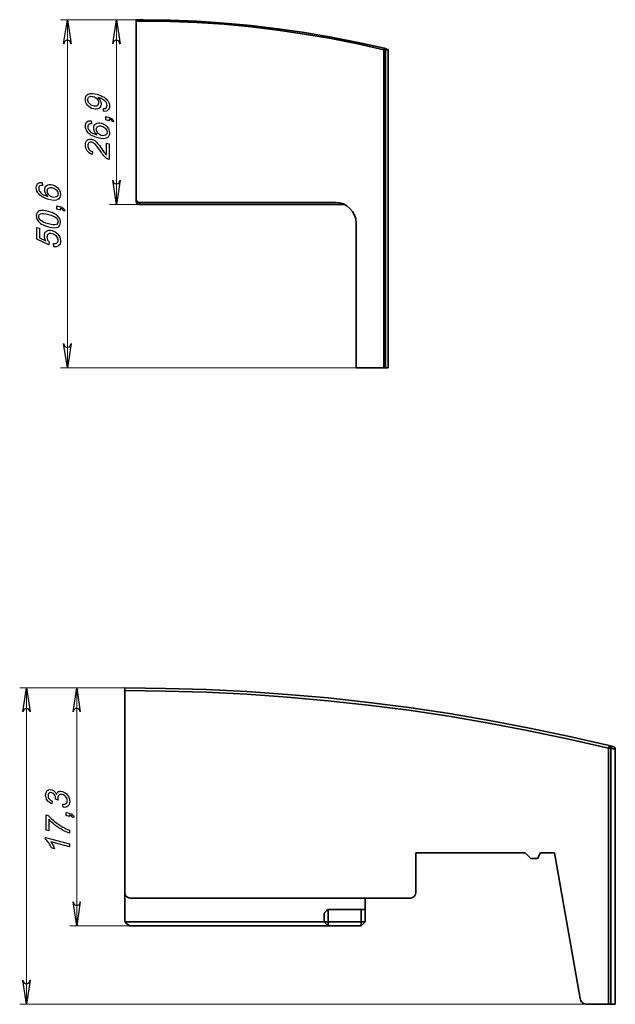
# Model space of a CAD drawing. Units: centimetres. Extents: x -19.6 to 19.4, y -14 to 14.8.
# Drawn here: x 10.8 to 19.4, y -1.1 to 13.2 of the extents above; entities that cross this region are included whole.
import ezdxf

# ---------------------------------------------------------------- set-up
doc = ezdxf.new("R2010")
doc.units = ezdxf.units.CM
doc.header["$MEASUREMENT"] = 0
doc.layers.add('layer 1', color=7, linetype='Continuous')

msp = doc.modelspace()

# ---------------------------------------------------------------- linework, layer by layer
at = {"layer": 'layer 1', "lineweight": 15}
for points in [[(12.45658, 13.23975), (11.35591, 13.23975)], [(11.51114, 12.88697), (11.50408, 12.90461), (11.49703, 12.92225), (11.48291, 12.93283), (11.46528, 12.93989), (11.44764, 12.93989), (11.43, 12.93283), (11.41941, 12.92225), (11.40883, 12.90461), (11.40178, 12.88697), (11.45822, 13.23975), (11.51114, 12.88697)], [(11.45822, 13.23975), (11.45822, 8.17739)], [(12.45658, 13.23975), (12.07205, 13.23975)], [(12.22375, 12.88697), (12.21669, 12.90461), (12.20964, 12.92225), (12.19553, 12.93283), (12.17789, 12.93989), (12.16025, 12.93989), (12.14614, 12.93283), (12.13203, 12.92225), (12.12144, 12.90461), (12.11791, 12.88697), (12.17083, 13.23975), (12.22375, 12.88697)], [(12.17083, 13.23975), (12.17083, 10.55511)], [(12.11791, 10.90436), (12.12144, 10.88672), (12.13203, 10.86908), (12.14614, 10.8585), (12.16025, 10.85497), (12.17789, 10.85497), (12.19553, 10.8585), (12.20964, 10.86908), (12.21669, 10.88672), (12.22375, 10.90436), (12.17083, 10.55511), (12.11791, 10.90436)], [(12.50597, 10.55511), (12.07205, 10.55511)], [(11.40178, 8.53017), (11.40883, 8.51253), (11.41941, 8.49489), (11.43, 8.48431), (11.44764, 8.47725), (11.46528, 8.47725), (11.48291, 8.48431), (11.49703, 8.49489), (11.50408, 8.51253), (11.51114, 8.53017), (11.45822, 8.17739), (11.40178, 8.53017)], [(15.65628, 8.17739), (11.35591, 8.17739)], [(12.28725, 3.52425), (10.76325, 3.52425)], [(10.91494, 3.175), (10.91141, 3.19264), (10.90083, 3.20675), (10.88672, 3.21733), (10.86908, 3.22439), (10.85144, 3.22439), (10.83733, 3.21733), (10.82322, 3.20675), (10.81264, 3.19264), (10.80911, 3.175), (10.86203, 3.52425), (10.91494, 3.175)], [(10.86203, -1.07597), (10.86203, 3.52425)], [(12.28725, 3.52425), (11.4935, 3.52425)], [(11.64519, 3.175), (11.64166, 3.19264), (11.63108, 3.20675), (11.61697, 3.21733), (11.60286, 3.22439), (11.58169, 3.22439), (11.56758, 3.21733), (11.55347, 3.20675), (11.54289, 3.19264), (11.53936, 3.175), (11.59228, 3.52425), (11.64519, 3.175)], [(11.59228, 0.0635), (11.59228, 3.52425)], [(11.53936, 0.41275), (11.54289, 0.39864), (11.55347, 0.381), (11.56758, 0.37042), (11.58169, 0.36336), (11.60286, 0.36336), (11.61697, 0.37042), (11.63108, 0.381), (11.64166, 0.39864), (11.64519, 0.41275), (11.59228, 0.0635), (11.53936, 0.41275)], [(12.38955, 0.0635), (11.4935, 0.0635)], [(10.80911, -0.72672), (10.81264, -0.74436), (10.82322, -0.75847), (10.83733, -0.76906), (10.85144, -0.77611), (10.86908, -0.77611), (10.88672, -0.76906), (10.90083, -0.75847), (10.91141, -0.74436), (10.91494, -0.72672), (10.86203, -1.07597), (10.80911, -0.72672)], [(19.01119, -1.07597), (10.76325, -1.07597)]]:
    msp.add_lwpolyline(points, dxfattribs=at)
at = {"layer": 'layer 1'}
for points in [[(11.51114, 12.88697), (11.50408, 12.90461), (11.49703, 12.92225), (11.48291, 12.93283), (11.46528, 12.93989), (11.44764, 12.93989), (11.43, 12.93283), (11.41941, 12.92225), (11.40883, 12.90461), (11.40178, 12.88697), (11.45822, 13.23975), (11.51114, 12.88697)], [(12.22375, 12.88697), (12.21669, 12.90461), (12.20964, 12.92225), (12.19553, 12.93283), (12.17789, 12.93989), (12.16025, 12.93989), (12.14614, 12.93283), (12.13203, 12.92225), (12.12144, 12.90461), (12.11791, 12.88697), (12.17083, 13.23975), (12.22375, 12.88697)], [(11.98437, 11.90832), (11.981, 11.94962)], [(11.80409, 11.7691), (11.80745, 11.72636)], [(12.06417, 11.7697), (12.0161, 11.78258), (12.0161, 11.83066), (12.06417, 11.81778)], [(12.06417, 11.79366), (12.06417, 11.7697)], [(12.13243, 11.76005), (12.11417, 11.75341)], [(11.82235, 11.32221), (11.81802, 11.28008)], [(12.02379, 11.44471), (12.06417, 11.43389), (12.06417, 11.20595)], [(12.02379, 11.27568), (12.02379, 11.44471)], [(12.11791, 10.90436), (12.12144, 10.88672), (12.13203, 10.86908), (12.14614, 10.8585), (12.16025, 10.85497), (12.17789, 10.85497), (12.19553, 10.8585), (12.20964, 10.86908), (12.21669, 10.88672), (12.22375, 10.90436), (12.17083, 10.55511), (12.11791, 10.90436)], [(11.09065, 10.87303), (11.09401, 10.83029)], [(11.35074, 10.47258), (11.30266, 10.48546), (11.30266, 10.53355), (11.35074, 10.52067)], [(11.35074, 10.49654), (11.35074, 10.47258)], [(11.419, 10.46294), (11.40073, 10.4563)], [(11.19353, 10.00483), (11.18776, 9.96646), (11.01085, 10.04704), (11.01085, 10.21775), (11.05123, 10.20693), (11.05123, 10.06996), (11.1441, 10.02673)], [(11.26035, 9.93931), (11.25699, 9.98445)], [(11.40178, 8.53017), (11.40883, 8.51253), (11.41941, 8.49489), (11.43, 8.48431), (11.44764, 8.47725), (11.46528, 8.47725), (11.48291, 8.48431), (11.49703, 8.49489), (11.50408, 8.51253), (11.51114, 8.53017), (11.45822, 8.17739), (11.40178, 8.53017)], [(10.91494, 3.175), (10.91141, 3.19264), (10.90083, 3.20675), (10.88672, 3.21733), (10.86908, 3.22439), (10.85144, 3.22439), (10.83733, 3.21733), (10.82322, 3.20675), (10.81264, 3.19264), (10.80911, 3.175), (10.86203, 3.52425), (10.91494, 3.175)], [(11.64519, 3.175), (11.64166, 3.19264), (11.63108, 3.20675), (11.61697, 3.21733), (11.60286, 3.22439), (11.58169, 3.22439), (11.56758, 3.21733), (11.55347, 3.20675), (11.54289, 3.19264), (11.53936, 3.175), (11.59228, 3.52425), (11.64519, 3.175)], [(11.2377, 1.87838), (11.23001, 1.83813)], [(11.32279, 1.89237), (11.28577, 1.90702)], [(11.39491, 1.78961), (11.38913, 1.83348)], [(11.18674, 1.44675), (11.14636, 1.45758), (11.14636, 1.68022), (11.17905, 1.67146)], [(11.18674, 1.61506), (11.18674, 1.44675)], [(11.48625, 1.65415), (11.43817, 1.66703), (11.43817, 1.71511), (11.48625, 1.70223)], [(11.48625, 1.67811), (11.48625, 1.65415)], [(11.55451, 1.6445), (11.53624, 1.63786)], [(11.48625, 1.45787), (11.48625, 1.41459)], [(11.14059, 1.32071), (11.14059, 1.34796), (11.48625, 1.25535)], [(11.48625, 1.25535), (11.48625, 1.21303), (11.21687, 1.28521)], [(11.26782, 1.18692), (11.22696, 1.19787)], [(11.53936, 0.41275), (11.54289, 0.39864), (11.55347, 0.381), (11.56758, 0.37042), (11.58169, 0.36336), (11.60286, 0.36336), (11.61697, 0.37042), (11.63108, 0.381), (11.64166, 0.39864), (11.64519, 0.41275), (11.59228, 0.0635), (11.53936, 0.41275)], [(10.80911, -0.72672), (10.81264, -0.74436), (10.82322, -0.75847), (10.83733, -0.76906), (10.85144, -0.77611), (10.86908, -0.77611), (10.88672, -0.76906), (10.90083, -0.75847), (10.91141, -0.74436), (10.91494, -0.72672), (10.86203, -1.07597), (10.80911, -0.72672)]]:
    msp.add_lwpolyline(points, dxfattribs=at)
at = {"layer": 'layer 1', "lineweight": 35}
for points in [[(12.55889, 13.23975), (12.45658, 13.23975)], [(12.45658, 13.21858), (12.45658, 13.22211), (12.45658, 13.22564), (12.45658, 13.22917), (12.45658, 13.2327), (12.45658, 13.23622), (12.45658, 13.23975)], [(12.45658, 10.63272), (12.45658, 13.21858)], [(12.55889, 13.21858), (12.45658, 13.21858)], [(12.55889, 13.21858), (12.55889, 13.22211), (12.55889, 13.22564), (12.55889, 13.22917), (12.55889, 13.2327), (12.55889, 13.23622), (12.55889, 13.23975)], [(16.06903, 12.82347), (15.6845, 12.90814), (15.29644, 12.98575), (14.90839, 13.05278), (14.52033, 13.10922), (14.12875, 13.15508), (13.73716, 13.19036), (13.34558, 13.21858), (12.95047, 13.2327), (12.55889, 13.23975)], [(16.06197, 12.80231), (15.68097, 12.8905), (15.29291, 12.96811), (14.90839, 13.03161), (14.5168, 13.08806), (14.12875, 13.13745), (13.73716, 13.17272), (13.34205, 13.19742), (12.95047, 13.21506), (12.55889, 13.21858)], [(16.06197, 12.80231), (16.0655, 12.80583), (16.0655, 12.80936), (16.0655, 12.81289), (16.0655, 12.81642), (16.06903, 12.81995), (16.06903, 12.82347)], [(16.06197, 8.17739), (16.06197, 12.80231)], [(16.06197, 12.80231), (16.0655, 12.80231), (16.06903, 12.80231), (16.07255, 12.80231), (16.07608, 12.80231), (16.07961, 12.80231), (16.08314, 12.80231)], [(16.06903, 12.82347), (16.07255, 12.81995), (16.07608, 12.81995), (16.07961, 12.81642), (16.08314, 12.80936), (16.08314, 12.80231)], [(16.06903, 12.82347), (16.1043, 12.81289), (16.10783, 12.81289)], [(16.08314, 8.17739), (16.08314, 12.80231)], [(16.08314, 12.80231), (16.11489, 12.79525), (16.12194, 12.79172)], [(16.12194, 12.79878), (16.11841, 12.80936)], [(16.12547, 12.79172), (16.12547, 12.79878), (16.12194, 12.80583)], [(16.12194, 12.79172), (16.12547, 12.79172)], [(16.12194, 12.79172), (16.12547, 12.79172)], [(16.12194, 12.79172), (16.12547, 12.79172)], [(16.12547, 12.79172), (16.12547, 8.17739)], [(16.12547, 12.79172), (16.12547, 11.52878)], [(16.12547, 11.22186), (16.12547, 11.21833), (16.12547, 11.20422), (16.12547, 11.19011), (16.12547, 11.17247), (16.12547, 11.15483), (16.12547, 11.13014), (16.12547, 11.10897), (16.12547, 11.08781), (16.12547, 11.05958), (16.12547, 11.04547), (16.12547, 11.02783), (16.12547, 11.01372), (16.12547, 10.99608), (16.12547, 10.97845), (16.12547, 10.96081), (16.12547, 10.94317), (16.12547, 10.92906), (16.12547, 10.922)], [(12.45658, 10.63272), (12.45658, 10.62214), (12.46011, 10.61508), (12.46716, 10.6045), (12.47069, 10.59745), (12.47775, 10.59039), (12.48833, 10.58686), (12.49891, 10.58333), (12.50597, 10.58333)], [(12.45658, 10.63272), (12.45658, 10.6045)], [(12.45658, 10.6045), (12.45658, 10.59392), (12.46011, 10.58333), (12.46716, 10.57628), (12.47069, 10.56922), (12.47775, 10.56217), (12.48833, 10.55864), (12.49891, 10.55511), (12.50597, 10.55511)], [(12.46716, 10.6045), (12.45658, 10.6045)], [(16.12547, 10.61861), (16.12547, 9.44386)], [(16.12547, 9.75783), (16.12547, 10.61861)], [(12.50597, 10.58333), (15.35641, 10.58333)], [(12.50597, 10.58333), (12.50597, 10.55511)], [(12.50597, 10.55511), (15.48694, 10.55511)], [(15.35641, 10.58333), (15.41639, 10.57628), (15.47283, 10.56217), (15.52222, 10.53395), (15.56808, 10.49514), (15.60689, 10.44928), (15.63511, 10.39989), (15.65275, 10.34345), (15.65628, 10.28347)], [(15.65628, 10.28347), (15.65628, 8.17739)], [(16.12547, 9.63789), (16.12547, 9.44386)], [(16.12547, 9.26395), (16.12547, 8.17739)], [(16.12547, 9.26395), (16.12547, 8.17739)], [(15.65628, 8.17739), (16.06197, 8.17739)], [(16.08314, 8.17739), (16.07961, 8.17739), (16.07608, 8.17739), (16.07255, 8.17739), (16.06903, 8.17739), (16.0655, 8.17739), (16.06197, 8.17739)], [(16.12547, 8.17739), (16.12547, 8.17739), (16.12194, 8.17739), (16.11489, 8.17739), (16.10783, 8.17739), (16.10078, 8.17739), (16.09372, 8.17739), (16.08314, 8.17739)], [(12.29078, 3.48545), (12.29078, 3.4925), (12.29078, 3.49956), (12.29078, 3.50661), (12.29078, 3.51367), (12.29078, 3.5172), (12.29078, 3.52072), (12.29078, 3.52425)], [(19.33928, 2.68464), (18.76072, 2.8187), (18.17864, 2.93864), (17.59655, 3.05153), (17.01447, 3.15031), (16.42533, 3.2385), (15.83972, 3.31258), (15.25058, 3.37961), (14.65791, 3.429), (14.06525, 3.47133), (13.47611, 3.49956), (12.88344, 3.5172), (12.29078, 3.52425)], [(19.32869, 2.64583), (18.75014, 2.77989), (18.17158, 2.89983), (17.5895, 3.01272), (17.00741, 3.1115), (16.4218, 3.1997), (15.83266, 3.27378), (15.24353, 3.33728), (14.65439, 3.3902), (14.06525, 3.43253), (13.47258, 3.46075), (12.87991, 3.47839), (12.29078, 3.48545)], [(12.29078, 0.56445), (12.29078, 3.48545)], [(19.32869, 2.64583), (19.32869, 2.65289), (19.33222, 2.65995), (19.33222, 2.667), (19.33575, 2.67406), (19.33575, 2.67758), (19.33575, 2.68111), (19.33928, 2.68464)], [(19.32869, 2.64583), (19.33222, 2.64583), (19.33928, 2.64583), (19.3428, 2.64583), (19.34633, 2.64583), (19.34986, 2.64583), (19.35691, 2.64583), (19.36044, 2.64583)], [(19.32869, -1.07597), (19.32869, 2.64583)], [(19.33928, 2.68464), (19.34633, 2.68111), (19.35691, 2.67053), (19.36044, 2.65642), (19.36044, 2.64583)], [(19.33928, 2.68464), (19.38514, 2.67406), (19.39219, 2.67053)], [(19.39572, 2.667), (19.38514, 2.67053), (19.34633, 2.68111)], [(19.36044, -1.07597), (19.36044, 2.64583)], [(19.36044, 2.64583), (19.41336, 2.63525), (19.42394, 2.63172)], [(19.4063, 2.667), (19.38514, 2.67053), (19.38161, 2.67053)], [(19.39925, 2.67053), (19.40983, 2.66347)], [(19.42394, 2.64231), (19.42041, 2.65642), (19.40983, 2.66347)], [(19.42041, 2.65642), (19.40983, 2.66347)], [(19.42747, 2.6282), (19.42747, 2.64231), (19.42041, 2.65642)], [(19.42747, 2.63172), (19.42747, 2.64231), (19.42041, 2.65642)], [(19.42747, 2.63172), (19.42747, 2.64231), (19.42041, 2.65642)], [(19.42394, 2.63172), (19.42747, 2.63172)], [(19.42747, 2.63172), (19.42747, -1.07597)], [(19.42747, 2.63172), (19.42747, -0.15522)], [(19.42747, 0.59267), (19.42747, 1.73214)], [(16.52764, 1.12536), (18.11514, 1.12536)], [(16.52764, 0.56445), (16.52764, 1.12536)], [(18.11514, 1.12536), (18.19628, 1.04422)], [(18.19628, 1.04422), (18.29505, 1.04422)], [(18.29505, 1.04422), (18.34091, 1.12536)], [(18.34091, 1.12536), (18.542, 1.12536)], [(18.542, 1.12536), (18.91594, -0.99131)], [(12.29078, 0.56445), (12.29078, 0.54328), (12.29783, 0.52564), (12.30489, 0.508), (12.319, 0.49389), (12.33311, 0.47978), (12.35075, 0.47272), (12.36839, 0.46567), (12.38955, 0.46567)], [(12.29078, 0.16581), (12.29078, 0.56445)], [(12.38955, 0.46567), (16.42886, 0.46567)], [(15.79033, 0.30339), (15.79033, 0.46567)], [(16.42886, 0.46567), (16.45003, 0.46567), (16.46766, 0.47272), (16.4853, 0.47978), (16.49941, 0.49389), (16.51353, 0.508), (16.52058, 0.52564), (16.52764, 0.54328), (16.52764, 0.56445)], [(15.19061, 0.24342), (15.19061, 0.24695), (15.19766, 0.254), (15.21178, 0.26811), (15.22941, 0.28575), (15.25058, 0.30339)], [(15.25058, 0.12347), (15.25058, 0.30339)], [(15.73036, 0.30339), (15.25058, 0.30339)], [(15.73036, 0.30339), (15.73036, 0.12347)], [(15.73036, 0.30339), (15.74094, 0.30339), (15.75153, 0.30339), (15.76211, 0.30339), (15.77269, 0.30339), (15.77975, 0.30339), (15.78328, 0.30339), (15.7868, 0.30339), (15.79033, 0.30339)], [(15.79033, 0.30339), (15.79033, 0.12347)], [(12.29078, 0.16581), (12.29078, 0.15875), (12.29078, 0.15522), (12.29078, 0.14817), (12.29078, 0.14464), (12.29078, 0.13758), (12.2943, 0.13406), (12.2943, 0.13053), (12.29783, 0.12347)], [(15.19061, 0.12347), (15.19061, 0.24342)], [(12.29783, 0.12347), (15.19061, 0.12347)], [(12.29783, 0.12347), (12.31547, 0.09878), (12.34016, 0.07761), (12.36486, 0.06703), (12.38955, 0.0635)], [(12.38955, 0.0635), (15.25058, 0.0635)], [(15.19061, 0.12347), (15.19061, 0.12347), (15.19414, 0.12347), (15.19766, 0.12347), (15.20825, 0.12347), (15.2153, 0.12347), (15.22589, 0.12347), (15.23647, 0.12347), (15.25058, 0.12347)], [(15.19061, 0.12347), (15.25058, 0.0635)], [(15.25058, 0.12347), (15.73036, 0.12347)], [(15.25058, 0.12347), (15.25058, 0.0635)], [(15.25058, 0.0635), (15.73036, 0.0635)], [(15.73036, 0.12347), (15.73036, 0.0635)], [(15.73036, 0.12347), (15.74094, 0.12347), (15.75153, 0.12347), (15.76211, 0.12347), (15.77269, 0.12347), (15.77975, 0.12347), (15.78328, 0.12347), (15.7868, 0.12347), (15.79033, 0.12347)], [(15.79033, 0.12347), (15.73036, 0.0635)], [(19.42747, -0.51506), (19.42747, -1.07597)], [(18.91594, -0.99131), (18.91947, -1.00894), (18.92653, -1.02658), (18.93711, -1.04069), (18.94769, -1.05128), (18.9618, -1.06186), (18.97944, -1.06892), (18.99708, -1.07244), (19.01472, -1.07597)], [(19.32869, -1.07597), (19.01472, -1.07597)], [(19.36044, -1.07597), (19.36044, -1.07597), (19.35691, -1.07597), (19.34986, -1.07597), (19.34633, -1.07597), (19.3428, -1.07597), (19.33928, -1.07597), (19.33222, -1.07597), (19.32869, -1.07597)], [(19.42747, -1.07597), (19.42747, -1.07597), (19.42394, -1.07597), (19.42041, -1.07597), (19.41336, -1.07597), (19.40278, -1.07597), (19.39219, -1.07597), (19.37808, -1.07597), (19.36044, -1.07597)]]:
    msp.add_lwpolyline(points, dxfattribs=at)
at = {"layer": 'layer 1'}
for points, knots in [([(11.981, 11.94962), (12.00007, 11.94796), (12.01386, 11.95084), (12.02242, 11.95824), (12.031, 11.96563), (12.03533, 11.9769), (12.03533, 11.99212), (12.03533, 12.00511), (12.03236, 12.01728), (12.02635, 12.02875), (12.02042, 12.0402), (12.01249, 12.05034), (12.00248, 12.05919), (11.99254, 12.06803), (11.97908, 12.07684), (11.96217, 12.08562), (11.94527, 12.0944), (11.92804, 12.1011), (11.91049, 12.1058), (11.90865, 12.1063), (11.90576, 12.10698), (11.902, 12.10784), (11.91546, 12.09582), (11.92644, 12.08133), (11.93477, 12.06452), (11.94318, 12.04767), (11.94735, 12.03069), (11.94735, 12.0137), (11.94735, 11.98524), (11.93702, 11.96398), (11.91634, 11.9498), (11.89575, 11.93568), (11.8685, 11.93312), (11.8347, 11.94218), (11.79976, 11.95154), (11.77172, 11.96931), (11.7504, 11.99562), (11.72917, 12.02183), (11.71851, 12.05041), (11.71851, 12.08143), (11.71851, 12.10371), (11.72452, 12.12253), (11.73662, 12.13788), (11.74864, 12.15318), (11.76579, 12.16261), (11.78814, 12.16624), (11.81041, 12.16988), (11.8427, 12.16604), (11.88493, 12.15473), (11.92892, 12.14294), (11.96394, 12.12882), (11.98998, 12.11231), (12.0161, 12.09578), (12.03589, 12.07621), (12.04951, 12.05372), (12.06313, 12.03124), (12.06994, 12.00738), (12.06994, 11.98205), (12.06994, 11.95512), (12.06249, 11.93516), (12.04751, 11.9221), (12.03252, 11.90913), (12.01145, 11.90451), (11.98437, 11.90832)], [0, 0, 0, 0, 1, 1, 1, 2, 2, 2, 3, 3, 3, 4, 4, 4, 5, 5, 5, 6, 6, 6, 7, 7, 7, 8, 8, 8, 9, 9, 9, 10, 10, 10, 11, 11, 11, 12, 12, 12, 13, 13, 13, 14, 14, 14, 15, 15, 15, 16, 16, 16, 17, 17, 17, 18, 18, 18, 19, 19, 19, 20, 20, 20, 21, 21, 21, 21]), ([(11.83253, 12.12164), (11.80834, 12.12812), (11.7891, 12.12687), (11.77491, 12.11784), (11.76073, 12.1089), (11.75361, 12.09526), (11.75361, 12.07699), (11.75361, 12.05807), (11.76122, 12.03969), (11.77652, 12.0218), (11.79183, 12.00383), (11.8117, 11.99162), (11.83606, 11.98509), (11.85793, 11.97924), (11.87572, 11.98104), (11.88934, 11.99045), (11.90304, 11.99992), (11.90985, 12.01445), (11.90985, 12.03392), (11.90985, 12.05347), (11.90304, 12.07133), (11.88934, 12.08759), (11.87572, 12.10382), (11.85673, 12.11516), (11.83253, 12.12164)], [0, 0, 0, 0, 1, 1, 1, 2, 2, 2, 3, 3, 3, 4, 4, 4, 5, 5, 5, 6, 6, 6, 7, 7, 7, 8, 8, 8, 8]), ([(11.80745, 11.72636), (11.79086, 11.72704), (11.77877, 11.72491), (11.77123, 11.71995), (11.75913, 11.71174), (11.75312, 11.69916), (11.75312, 11.68233), (11.75312, 11.66879), (11.75689, 11.65576), (11.76442, 11.6434), (11.77411, 11.6275), (11.78822, 11.6133), (11.80681, 11.60055), (11.82548, 11.58784), (11.852, 11.57674), (11.88637, 11.5672), (11.87091, 11.58153), (11.85938, 11.59712), (11.85192, 11.61386), (11.84438, 11.63063), (11.84062, 11.64702), (11.84062, 11.66322), (11.84062, 11.69143), (11.85104, 11.71267), (11.87179, 11.72699), (11.89255, 11.74122), (11.9193, 11.74399), (11.95224, 11.73517), (11.97387, 11.72937), (11.9939, 11.71936), (12.01249, 11.70508), (12.03108, 11.69072), (12.04526, 11.67418), (12.05512, 11.65519), (12.06497, 11.63628), (12.06994, 11.61644), (12.06994, 11.59576), (12.06994, 11.56057), (12.05696, 11.53528), (12.03108, 11.51993), (12.0052, 11.50467), (11.96249, 11.50497), (11.90304, 11.5209), (11.83653, 11.53872), (11.78814, 11.56403), (11.75793, 11.59673), (11.73165, 11.62525), (11.71851, 11.6577), (11.71851, 11.69417), (11.71851, 11.72126), (11.72613, 11.7415), (11.74126, 11.75475), (11.75641, 11.76801), (11.77732, 11.77282), (11.80409, 11.7691)], [0, 0, 0, 0, 1, 1, 1, 2, 2, 2, 3, 3, 3, 4, 4, 4, 5, 5, 5, 6, 6, 6, 7, 7, 7, 8, 8, 8, 9, 9, 9, 10, 10, 10, 11, 11, 11, 12, 12, 12, 13, 13, 13, 14, 14, 14, 15, 15, 15, 16, 16, 16, 17, 17, 17, 18, 18, 18, 18]), ([(12.06417, 11.81778), (12.08188, 11.81304), (12.09622, 11.80606), (12.10712, 11.79682), (12.11801, 11.78765), (12.12651, 11.77535), (12.13243, 11.76005)], [0, 0, 0, 0, 1, 1, 1, 2, 2, 2, 2]), ([(12.11417, 11.75341), (12.11025, 11.76344), (12.10447, 11.77156), (12.09694, 11.77775), (12.08933, 11.78403), (12.07844, 11.78935), (12.06417, 11.79366)], [0, 0, 0, 0, 1, 1, 1, 2, 2, 2, 2]), ([(11.95264, 11.55618), (11.96722, 11.55227), (11.98116, 11.55167), (11.99446, 11.55427), (12.00776, 11.55688), (12.01785, 11.56283), (12.02483, 11.57194), (12.0318, 11.58113), (12.03533, 11.59188), (12.03533, 11.60431), (12.03533, 11.62234), (12.02811, 11.63966), (12.01369, 11.65627), (11.99927, 11.67288), (11.97972, 11.68453), (11.95496, 11.69116), (11.93116, 11.69754), (11.91241, 11.69623), (11.89871, 11.68732), (11.88501, 11.67841), (11.87812, 11.66423), (11.87812, 11.64475), (11.87812, 11.62568), (11.88501, 11.60756), (11.89871, 11.59059), (11.91241, 11.57361), (11.93036, 11.56215), (11.95264, 11.55618)], [0, 0, 0, 0, 1, 1, 1, 2, 2, 2, 3, 3, 3, 4, 4, 4, 5, 5, 5, 6, 6, 6, 7, 7, 7, 8, 8, 8, 9, 9, 9, 9]), ([(11.81802, 11.28008), (11.78566, 11.29172), (11.76098, 11.30956), (11.744, 11.3335), (11.727, 11.35753), (11.71851, 11.38586), (11.71851, 11.41864), (11.71851, 11.45165), (11.72764, 11.47542), (11.74599, 11.48973), (11.76434, 11.50413), (11.78709, 11.50765), (11.81418, 11.50039), (11.82796, 11.4967), (11.84151, 11.49027), (11.85481, 11.48101), (11.86818, 11.47182), (11.88221, 11.45869), (11.89695, 11.44166), (11.91161, 11.4246), (11.93189, 11.39744), (11.95752, 11.36028), (11.97884, 11.32916), (11.99326, 11.30895), (12.00087, 11.2997), (12.00849, 11.29045), (12.0161, 11.28248), (12.02379, 11.27568)], [0, 0, 0, 0, 1, 1, 1, 2, 2, 2, 3, 3, 3, 4, 4, 4, 5, 5, 5, 6, 6, 6, 7, 7, 7, 8, 8, 8, 9, 9, 9, 9]), ([(12.06417, 11.20595), (12.054, 11.20836), (12.04422, 11.21266), (12.03477, 11.21881), (12.0193, 11.2288), (12.00399, 11.24228), (11.98901, 11.25919), (11.97403, 11.27612), (11.95672, 11.29919), (11.93709, 11.32841), (11.90641, 11.3739), (11.88212, 11.40573), (11.86418, 11.42376), (11.84623, 11.44187), (11.82925, 11.45308), (11.81322, 11.45737), (11.79647, 11.46186), (11.78237, 11.45963), (11.77083, 11.4507), (11.75937, 11.44175), (11.75361, 11.42758), (11.75361, 11.40827), (11.75361, 11.38783), (11.75969, 11.36985), (11.77187, 11.35432), (11.78397, 11.33882), (11.8008, 11.32814), (11.82235, 11.32221)], [0, 0, 0, 0, 1, 1, 1, 2, 2, 2, 3, 3, 3, 4, 4, 4, 5, 5, 5, 6, 6, 6, 7, 7, 7, 8, 8, 8, 9, 9, 9, 9]), ([(11.09401, 10.83029), (11.07743, 10.83097), (11.06533, 10.82883), (11.0578, 10.82388), (11.0457, 10.81566), (11.03969, 10.80309), (11.03969, 10.78626), (11.03969, 10.77271), (11.04346, 10.75968), (11.05099, 10.74733), (11.06068, 10.73143), (11.07478, 10.71722), (11.09337, 10.70447), (11.11205, 10.69177), (11.13856, 10.68067), (11.17294, 10.67113), (11.15747, 10.68545), (11.14594, 10.70105), (11.13848, 10.71779), (11.13095, 10.73456), (11.12718, 10.75095), (11.12718, 10.76714), (11.12718, 10.79535), (11.1376, 10.8166), (11.15835, 10.83091), (11.17911, 10.84515), (11.20587, 10.84792), (11.2388, 10.8391), (11.26043, 10.8333), (11.28046, 10.82329), (11.29906, 10.80901), (11.31764, 10.79465), (11.33182, 10.7781), (11.34168, 10.75911), (11.35154, 10.7402), (11.3565, 10.72036), (11.3565, 10.69969), (11.3565, 10.6645), (11.34352, 10.63921), (11.31764, 10.62386), (11.29177, 10.60859), (11.24905, 10.6089), (11.1896, 10.62483), (11.1231, 10.64265), (11.0747, 10.66796), (11.0445, 10.70065), (11.01822, 10.72917), (11.00508, 10.76163), (11.00508, 10.79809), (11.00508, 10.82518), (11.01269, 10.84542), (11.02783, 10.85868), (11.04297, 10.87194), (11.06388, 10.87675), (11.09065, 10.87303)], [0, 0, 0, 0, 1, 1, 1, 2, 2, 2, 3, 3, 3, 4, 4, 4, 5, 5, 5, 6, 6, 6, 7, 7, 7, 8, 8, 8, 9, 9, 9, 10, 10, 10, 11, 11, 11, 12, 12, 12, 13, 13, 13, 14, 14, 14, 15, 15, 15, 16, 16, 16, 17, 17, 17, 18, 18, 18, 18]), ([(11.2392, 10.66011), (11.25379, 10.6562), (11.26772, 10.65559), (11.28102, 10.65819), (11.29433, 10.6608), (11.30442, 10.66676), (11.31139, 10.67586), (11.31837, 10.68506), (11.32189, 10.69581), (11.32189, 10.70824), (11.32189, 10.72626), (11.31468, 10.74359), (11.30026, 10.7602), (11.28584, 10.7768), (11.26628, 10.78846), (11.24153, 10.79509), (11.21773, 10.80147), (11.19898, 10.80015), (11.18527, 10.79125), (11.17158, 10.78234), (11.16469, 10.76816), (11.16469, 10.74868), (11.16469, 10.72961), (11.17158, 10.71149), (11.18527, 10.69452), (11.19898, 10.67754), (11.21693, 10.66607), (11.2392, 10.66011)], [0, 0, 0, 0, 1, 1, 1, 2, 2, 2, 3, 3, 3, 4, 4, 4, 5, 5, 5, 6, 6, 6, 7, 7, 7, 8, 8, 8, 9, 9, 9, 9]), ([(11.18087, 10.22805), (11.14025, 10.23893), (11.1074, 10.25191), (11.08256, 10.26689), (11.05764, 10.28199), (11.03849, 10.29954), (11.0251, 10.31964), (11.01172, 10.33965), (11.00508, 10.36219), (11.00508, 10.3872), (11.00508, 10.40563), (11.00876, 10.42084), (11.01622, 10.43286), (11.02366, 10.44481), (11.0344, 10.45347), (11.04842, 10.45869), (11.06237, 10.46393), (11.07944, 10.46641), (11.09955, 10.46615), (11.11966, 10.46597), (11.14682, 10.46126), (11.18087, 10.45214), (11.22125, 10.44132), (11.25394, 10.42839), (11.27878, 10.41348), (11.3037, 10.39855), (11.32285, 10.38099), (11.33631, 10.36087), (11.34977, 10.34084), (11.3565, 10.3182), (11.3565, 10.29303), (11.3565, 10.25993), (11.34473, 10.23704), (11.32109, 10.22447), (11.29225, 10.20951), (11.24553, 10.21072), (11.18087, 10.22805)], [0, 0, 0, 0, 1, 1, 1, 2, 2, 2, 3, 3, 3, 4, 4, 4, 5, 5, 5, 6, 6, 6, 7, 7, 7, 8, 8, 8, 9, 9, 9, 10, 10, 10, 11, 11, 11, 12, 12, 12, 12]), ([(11.35074, 10.52067), (11.36844, 10.51592), (11.38279, 10.50895), (11.39368, 10.4997), (11.40458, 10.49053), (11.41308, 10.47823), (11.419, 10.46294)], [0, 0, 0, 0, 1, 1, 1, 2, 2, 2, 2]), ([(11.40073, 10.4563), (11.39681, 10.46632), (11.39103, 10.47444), (11.38351, 10.48063), (11.3759, 10.48691), (11.365, 10.49224), (11.35074, 10.49654)], [0, 0, 0, 0, 1, 1, 1, 2, 2, 2, 2]), ([(11.18103, 10.27129), (11.23768, 10.25611), (11.27534, 10.25259), (11.29393, 10.26083), (11.3126, 10.26905), (11.32189, 10.28292), (11.32189, 10.30231), (11.32189, 10.3217), (11.31251, 10.34057), (11.29384, 10.35879), (11.27509, 10.37704), (11.23752, 10.39368), (11.18103, 10.40881), (11.12438, 10.42399), (11.08672, 10.42751), (11.06813, 10.41927), (11.04946, 10.41113), (11.04017, 10.39711), (11.04017, 10.37731), (11.04017, 10.35792), (11.04842, 10.34016), (11.06485, 10.32414), (11.08576, 10.30402), (11.12454, 10.28642), (11.18103, 10.27129)], [0, 0, 0, 0, 1, 1, 1, 2, 2, 2, 3, 3, 3, 4, 4, 4, 5, 5, 5, 6, 6, 6, 7, 7, 7, 8, 8, 8, 8]), ([(11.1441, 10.02673), (11.12959, 10.05121), (11.12238, 10.07478), (11.12238, 10.09738), (11.12238, 10.12736), (11.13279, 10.14989), (11.15363, 10.16491), (11.17446, 10.17992), (11.20122, 10.18309), (11.23392, 10.17433), (11.26508, 10.16598), (11.29201, 10.1497), (11.31468, 10.12552), (11.34256, 10.09601), (11.3565, 10.06214), (11.3565, 10.02399), (11.3565, 9.99273), (11.34769, 9.96961), (11.33014, 9.95451), (11.3126, 9.93942), (11.28936, 9.93435), (11.26035, 9.93931)], [0, 0, 0, 0, 1, 1, 1, 2, 2, 2, 3, 3, 3, 4, 4, 4, 5, 5, 5, 6, 6, 6, 7, 7, 7, 7]), ([(11.25699, 9.98445), (11.27854, 9.98196), (11.29473, 9.98524), (11.30563, 9.99418), (11.31645, 10.00315), (11.32189, 10.01619), (11.32189, 10.03326), (11.32189, 10.05386), (11.31419, 10.07315), (11.29889, 10.09128), (11.28351, 10.10934), (11.26316, 10.12177), (11.23784, 10.12855), (11.21372, 10.13502), (11.19473, 10.13346), (11.18079, 10.1238), (11.16685, 10.11416), (11.15988, 10.09831), (11.15988, 10.07628), (11.15988, 10.06257), (11.163, 10.04947), (11.16925, 10.0369), (11.1755, 10.0244), (11.18359, 10.01374), (11.19353, 10.00483)], [0, 0, 0, 0, 1, 1, 1, 2, 2, 2, 3, 3, 3, 4, 4, 4, 5, 5, 5, 6, 6, 6, 7, 7, 7, 8, 8, 8, 8]), ([(11.23001, 1.83813), (11.20165, 1.85094), (11.17961, 1.86855), (11.16399, 1.89108), (11.14836, 1.91354), (11.14059, 1.93847), (11.14059, 1.96571), (11.14059, 1.98447), (11.14459, 2.00071), (11.15269, 2.01433), (11.1607, 2.02804), (11.17168, 2.03721), (11.18554, 2.04183), (11.19948, 2.04651), (11.21422, 2.04673), (11.22984, 2.04254), (11.24467, 2.03857), (11.25814, 2.03095), (11.27032, 2.01975), (11.28249, 2.00848), (11.29218, 1.99402), (11.2994, 1.97645), (11.30405, 1.99557), (11.31382, 2.00873), (11.32864, 2.01607), (11.34339, 2.02333), (11.36197, 2.02397), (11.38417, 2.01802), (11.41422, 2.00997), (11.43978, 1.99214), (11.46069, 1.96466), (11.4816, 1.93709), (11.49201, 1.90657), (11.49201, 1.87308), (11.49201, 1.84286), (11.48296, 1.8202), (11.46493, 1.80507), (11.44691, 1.78987), (11.42359, 1.78474), (11.39491, 1.78961)], [0, 0, 0, 0, 1, 1, 1, 2, 2, 2, 3, 3, 3, 4, 4, 4, 5, 5, 5, 6, 6, 6, 7, 7, 7, 8, 8, 8, 9, 9, 9, 10, 10, 10, 11, 11, 11, 12, 12, 12, 13, 13, 13, 13]), ([(11.28577, 1.90702), (11.2861, 1.90973), (11.28625, 1.91202), (11.28625, 1.9137), (11.28625, 1.93181), (11.28153, 1.94926), (11.27215, 1.96629), (11.26278, 1.98322), (11.24836, 1.9943), (11.22889, 1.99952), (11.21342, 2.00367), (11.2006, 2.00181), (11.19042, 1.99403), (11.18025, 1.98626), (11.1752, 1.97407), (11.1752, 1.95748), (11.1752, 1.94097), (11.18041, 1.92588), (11.19083, 1.9121), (11.20124, 1.89833), (11.21687, 1.88709), (11.2377, 1.87838)], [0, 0, 0, 0, 1, 1, 1, 2, 2, 2, 3, 3, 3, 4, 4, 4, 5, 5, 5, 6, 6, 6, 7, 7, 7, 7]), ([(11.38913, 1.83348), (11.41318, 1.83192), (11.43049, 1.83546), (11.44106, 1.84425), (11.45163, 1.85304), (11.45692, 1.86588), (11.45692, 1.8828), (11.45692, 1.90284), (11.45004, 1.92159), (11.43625, 1.93891), (11.42247, 1.95622), (11.4054, 1.96761), (11.38505, 1.97306), (11.36566, 1.97825), (11.34964, 1.97622), (11.33697, 1.96687), (11.3244, 1.95757), (11.31806, 1.94317), (11.31806, 1.92353), (11.31806, 1.91551), (11.31966, 1.90515), (11.32279, 1.89237)], [0, 0, 0, 0, 1, 1, 1, 2, 2, 2, 3, 3, 3, 4, 4, 4, 5, 5, 5, 6, 6, 6, 7, 7, 7, 7]), ([(11.17905, 1.67146), (11.20236, 1.64334), (11.23337, 1.61322), (11.27207, 1.58137), (11.31078, 1.54945), (11.35059, 1.52219), (11.39154, 1.49943), (11.4203, 1.48331), (11.45196, 1.46938), (11.48625, 1.45787)], [0, 0, 0, 0, 1, 1, 1, 2, 2, 2, 3, 3, 3, 3]), ([(11.48625, 1.41459), (11.45916, 1.42233), (11.4264, 1.4364), (11.38801, 1.45686), (11.34955, 1.47735), (11.31254, 1.50177), (11.27688, 1.53032), (11.24122, 1.55887), (11.21118, 1.58711), (11.18674, 1.61506)], [0, 0, 0, 0, 1, 1, 1, 2, 2, 2, 3, 3, 3, 3]), ([(11.48625, 1.70223), (11.50395, 1.69749), (11.5183, 1.69051), (11.52919, 1.68127), (11.54009, 1.6721), (11.54859, 1.6598), (11.55451, 1.6445)], [0, 0, 0, 0, 1, 1, 1, 2, 2, 2, 2]), ([(11.53624, 1.63786), (11.53232, 1.64789), (11.52655, 1.656), (11.51902, 1.66219), (11.51141, 1.66848), (11.50051, 1.6738), (11.48625, 1.67811)], [0, 0, 0, 0, 1, 1, 1, 2, 2, 2, 2]), ([(11.22696, 1.19787), (11.2159, 1.22447), (11.20245, 1.24875), (11.18658, 1.27073), (11.1708, 1.29266), (11.1555, 1.30934), (11.14059, 1.32071)], [0, 0, 0, 0, 1, 1, 1, 2, 2, 2, 2]), ([(11.21687, 1.28521), (11.22665, 1.27241), (11.23633, 1.25643), (11.24603, 1.23732), (11.25573, 1.21822), (11.26302, 1.20136), (11.26782, 1.18692)], [0, 0, 0, 0, 1, 1, 1, 2, 2, 2, 2])]:
    msp.add_open_spline(points, degree=3, knots=knots, dxfattribs=at)

doc.saveas('drawing.dxf')
